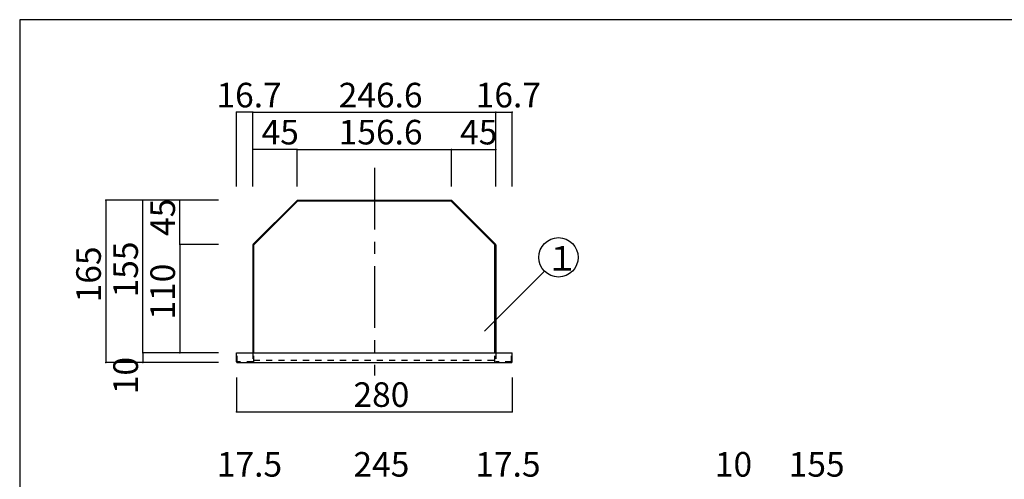
# Model space of a CAD drawing. Extents: x 13 to 413, y 14 to 291.
# Drawn here: x 13 to 213, y 197 to 291 of the extents above; entities that cross this region are included whole.
import ezdxf

# ---------------------------------------------------------------- set-up
doc = ezdxf.new("R2010")
doc.units = 0
doc.header["$MEASUREMENT"] = 0
doc.linetypes.add('CENTER2', pattern=[20, 12.5, -2.5, 2.5, -2.5])
doc.linetypes.add('DASHED1', pattern=[2.5, 1.25, -1.25])
for name, color, linetype in [('_0-1_', 7, 'CONTINUOUS'), ('_0-4_', 7, 'CONTINUOUS'), ('_0-5_', 7, 'CONTINUOUS'), ('_0-f_', 7, 'CONTINUOUS')]:
    doc.layers.add(name, color=color, linetype=linetype)
doc.styles.get("Standard").update_dxf_attribs({"font": 'txt', "bigfont": 'bigfont.shx'})

msp = doc.modelspace()

# ---------------------------------------------------------------- linework, layer by layer
at = {"layer": '_0-1_', "color": 7, "linetype": 'Continuous'}
for p, q in [((59.9, 272.07), (56.56, 272.07)), ((56.56, 257.01), (56.56, 272.07)), ((59.9, 272.07), (109.22, 272.07)), ((59.9, 257.01), (59.9, 272.07)), ((109.22, 257.01), (109.22, 272.07)), ((109.22, 272.07), (112.56, 272.07)), ((112.56, 257.01), (112.56, 272.07)), ((68.9, 264.54), (59.9, 264.54)), ((68.9, 264.54), (100.22, 264.54)), ((68.9, 257.01), (68.9, 264.54)), ((100.22, 257.01), (100.22, 264.54)), ((100.22, 264.54), (109.22, 264.54)), ((52.92, 254.19), (30, 254.19)), ((30, 254.19), (30, 221.19)), ((37.53, 223.19), (37.53, 254.19)), ((45.06, 245.19), (45.06, 254.19)), ((52.92, 245.19), (45.06, 245.19)), ((45.06, 245.19), (45.06, 223.19)), ((106.9, 227.55), (119.12, 239.76)), ((37.53, 223.19), (37.53, 221.19)), ((52.92, 223.19), (37.53, 223.19)), ((52.92, 221.19), (30, 221.19)), ((56.56, 218.19), (56.56, 211.19)), ((112.56, 218.19), (112.56, 211.19)), ((56.56, 211.19), (112.56, 211.19))]:
    msp.add_line(p, q, dxfattribs=at)
at = {"layer": '_0-1_', "color": 7, "linetype": 'CENTER2'}
msp.add_line((84.56, 260.77), (84.56, 218.59), dxfattribs=at)
at = {"layer": '_0-1_', "color": 7, "linetype": 'Continuous'}
msp.add_circle((121.95, 242.59), 4, dxfattribs=at)
at = {"layer": '_0-1_', "color": 5}
for p in [(56.56, 272.07), (59.9, 272.07), (109.22, 272.07), (112.56, 272.07), (59.9, 264.54), (68.9, 264.54), (100.22, 264.54), (109.22, 264.54), (30, 254.19), (37.53, 254.19), (45.06, 254.19), (45.06, 245.19), (37.53, 223.19), (45.06, 223.19), (30, 221.19), (37.53, 221.19), (56.56, 211.19), (112.56, 211.19)]:
    msp.add_point(p, dxfattribs=at)
at = {"layer": '_0-4_', "color": 6, "linetype": 'Continuous'}
for p, q in [((59.94, 245.24), (68.85, 254.14)), ((68.96, 254.03), (60.06, 245.12)), ((68.96, 254.19), (100.15, 254.19)), ((100.15, 254.03), (68.96, 254.03)), ((100.15, 254.03), (109.06, 245.12)), ((109.17, 245.24), (100.26, 254.14)), ((59.9, 245.12), (59.9, 223.19)), ((60.06, 223.19), (60.06, 245.12)), ((109.06, 223.19), (109.06, 245.12)), ((109.22, 245.12), (109.22, 223.19)), ((56.56, 221.35), (56.56, 223.19)), ((56.56, 223.19), (112.56, 223.19)), ((112.56, 221.35), (112.56, 223.19)), ((56.72, 221.19), (112.4, 221.19))]:
    msp.add_line(p, q, dxfattribs=at)
for centre, start, end in [((68.96, 254.03), 90, 134.9988), ((100.15, 254.03), 45.0012, 90), ((60.06, 245.12), 134.9976, 180), ((109.06, 245.12), 0, 45.0024), ((56.72, 221.35), 180, 270), ((112.4, 221.35), 270, 0)]:
    msp.add_arc(centre, 0.16, start, end, dxfattribs=at)
at = {"layer": '_0-5_', "color": 6, "linetype": 'DASHED1'}
for p, q in [((56.72, 221.35), (56.72, 223.19)), ((59.9, 223.19), (59.9, 221.35)), ((60.06, 221.35), (60.06, 223.19)), ((109.06, 221.35), (109.06, 223.19)), ((109.22, 223.19), (109.22, 221.35)), ((112.4, 221.35), (112.4, 223.19)), ((59.9, 221.35), (56.72, 221.35)), ((60.06, 221.69), (109.06, 221.69)), ((112.4, 221.35), (109.22, 221.35))]:
    msp.add_line(p, q, dxfattribs=at)
for centre, start, end in [((59.9, 221.35), 270, 0), ((109.22, 221.35), 180, 270)]:
    msp.add_arc(centre, 0.16, start, end, dxfattribs=at)
at = {"layer": '_0-f_', "color": 7, "linetype": 'Continuous'}
for p, q in [((412.51, 290.9), (12.51, 290.9)), ((12.51, 290.9), (12.51, 13.9))]:
    msp.add_line(p, q, dxfattribs=at)

# ---------------------------------------------------------------- texts
at = {"layer": '_0-1_', "color": 7}
for s, p in [('16.7', (52.48, 273.07)), ('246.6', (77.31, 273.07)), ('16.7', (105.14, 273.07)), ('45', (61.65, 265.54)), ('156.6', (77.31, 265.54)), ('45', (101.97, 265.54)), ('１', (119.26, 239.89)), ('280', (80.31, 212.19)), ('17.5', (52.56, 198.01)), ('245', (80.31, 198.01)), ('17.5', (105.06, 198.01)), ('10', (153.72, 198.01)), ('155', (168.72, 198.01))]:
    msp.add_text(s, height=5, dxfattribs=at).set_placement(p)
for s, p in [('45', (44.06, 246.94)), ('165', (29, 233.44)), ('155', (36.53, 234.44)), ('110', (44.06, 229.94)), ('10', (36.53, 214.77))]:
    msp.add_text(s, height=5, rotation=90, dxfattribs=at).set_placement(p)

doc.saveas('drawing.dxf')
